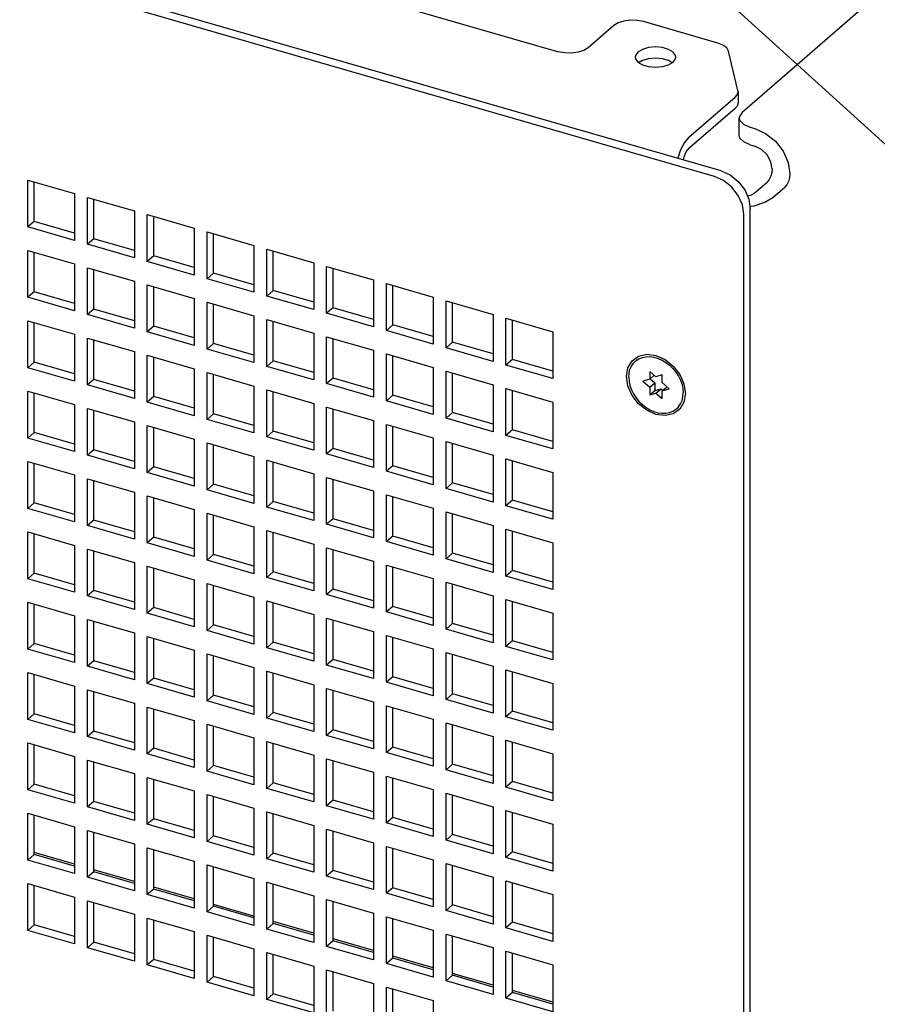
# Paper-space layout '177R0493_1_5' of a CAD drawing. Units: millimetres. Extents: x 0 to 841, y 0 to 594.
# Drawn here: x 377 to 428, y 162 to 221 of the extents above; entities that cross this region are included whole.
import ezdxf

# ---------------------------------------------------------------- set-up
doc = ezdxf.new("R2010")
doc.units = ezdxf.units.MM
doc.header["$LTSCALE"] = 47.498
doc.layers.get('0').update_dxf_attribs({"linetype": 'CONTINUOUS'})
doc.layers.add('0000_PEDESTAL', color=7, linetype='CONTINUOUS')
doc.styles.get("Standard").update_dxf_attribs({"font": 'txt', "width": 0.8})
doc.dimstyles.get("Standard").update_dxf_attribs({"dimtxt": 4, "dimasz": 4.8, "dimexe": 3.2, "dimexo": 1.6, "dimtad": 0, "dimtih": 1, "dimtoh": 1, "dimdec": 1, "dimdsep": 46, "dimtxsty": 'STANDARD', "dimblk": 'CLOSED', "dimblk1": 'CLOSED', "dimblk2": 'CLOSED', "dimcen": 0.09, "dimadec": 1, "dimazin": 2, "dimtol": 1, "dimtp": 0.1, "dimtm": 0.1, "dimtfac": 1, "dimtdec": 1, "dimtofl": 0, "dimtmove": 0, "dimatfit": 3, "dimldrblk": 'CLOSED', "dimfxl": 1, "dimtolj": 1, "dimarcsym": 0})

# ---------------------------------------------------------------- blocks, each defined once
blk = doc.blocks.new('_CLOSED')
at = {"color": 0, "linetype": 'BYBLOCK'}
for p, q in [((0, 0), (-1, 0.167)), ((-1, 0.167), (-1, -0.167)), ((-1, -0.167), (0, 0)), ((-1, 0), (0, 0))]:
    blk.add_line(p, q, dxfattribs=at)

psp = doc.layouts.new('177R0493_1_5')

# ---------------------------------------------------------------- linework, layer by layer
at = {"layer": '0000_PEDESTAL', "color": 3, "linetype": 'CONTINUOUS'}
for p, q in [((473.705, 261.833), (419.785, 215.137)), ((418.538, 211.68), (276.51, 252.68)), ((415.655, 218.075), (415.436, 218.206)), ((416.642, 213.019), (419.376, 215.386)), ((420.254, 214.262), (420.531, 214.182)), ((377.939, 208.695), (377.939, 211.028)), ((421.609, 210.118), (422.309, 210.724)), ((381.473, 207.675), (381.473, 210.008)), ((385.006, 206.655), (385.006, 208.988)), ((420.271, 144.704), (420.271, 209.448)), ((380.331, 208.005), (377.939, 208.695)), ((388.539, 205.635), (388.539, 207.968)), ((383.864, 206.985), (381.473, 207.675)), ((377.939, 204.538), (377.939, 206.871)), ((387.397, 205.965), (385.006, 206.655)), ((392.073, 204.615), (392.073, 206.948)), ((381.473, 203.518), (381.473, 205.851)), ((390.931, 204.945), (388.539, 205.635)), ((395.606, 203.595), (395.606, 205.928)), ((385.006, 202.498), (385.006, 204.831)), ((399.14, 202.575), (399.14, 204.908)), ((380.331, 203.848), (377.939, 204.538)), ((394.464, 203.925), (392.073, 204.615)), ((388.539, 201.478), (388.539, 203.811)), ((402.673, 201.555), (402.673, 203.888)), ((383.864, 202.828), (381.473, 203.518)), ((397.997, 202.905), (395.606, 203.595)), ((377.939, 200.381), (377.939, 202.714)), ((387.397, 201.808), (385.006, 202.498)), ((392.073, 200.458), (392.073, 202.791)), ((401.531, 201.885), (399.14, 202.575)), ((406.206, 200.535), (406.206, 202.868)), ((381.473, 199.361), (381.473, 201.694)), ((390.931, 200.788), (388.539, 201.478)), ((395.606, 199.438), (395.606, 201.771)), ((405.064, 200.865), (402.673, 201.555)), ((399.14, 198.418), (399.14, 200.751)), ((380.331, 199.691), (377.939, 200.381)), ((385.006, 198.341), (385.006, 200.674)), ((394.464, 199.768), (392.073, 200.458)), ((408.598, 199.845), (406.206, 200.535)), ((388.539, 197.321), (388.539, 199.654)), ((402.673, 197.398), (402.673, 199.731)), ((383.864, 198.671), (381.473, 199.361)), ((397.997, 198.748), (395.606, 199.438)), ((377.939, 196.224), (377.939, 198.557)), ((392.073, 196.301), (392.073, 198.634)), ((401.531, 197.728), (399.14, 198.418)), ((406.206, 196.378), (406.206, 198.711)), ((387.397, 197.651), (385.006, 198.341)), ((381.473, 195.204), (381.473, 197.537)), ((390.931, 196.631), (388.539, 197.321)), ((395.606, 195.281), (395.606, 197.614)), ((405.064, 196.708), (402.673, 197.398)), ((380.331, 195.534), (377.939, 196.224)), ((385.006, 194.184), (385.006, 196.517)), ((394.464, 195.611), (392.073, 196.301)), ((399.14, 194.261), (399.14, 196.594)), ((408.598, 195.688), (406.206, 196.378)), ((402.673, 193.241), (402.673, 195.574)), ((383.864, 194.514), (381.473, 195.204)), ((388.539, 193.164), (388.539, 195.497)), ((397.997, 194.591), (395.606, 195.281)), ((377.939, 192.067), (377.939, 194.4)), ((392.073, 192.144), (392.073, 194.477)), ((406.206, 192.221), (406.206, 194.554)), ((387.397, 193.494), (385.006, 194.184)), ((401.531, 193.571), (399.14, 194.261)), ((381.473, 191.047), (381.473, 193.38)), ((395.606, 191.124), (395.606, 193.457)), ((405.064, 192.551), (402.673, 193.241)), ((390.931, 192.474), (388.539, 193.164)), ((380.331, 191.377), (377.939, 192.067)), ((385.006, 190.027), (385.006, 192.36)), ((394.464, 191.454), (392.073, 192.144)), ((399.14, 190.104), (399.14, 192.437)), ((408.598, 191.531), (406.206, 192.221)), ((383.864, 190.357), (381.473, 191.047)), ((388.539, 189.007), (388.539, 191.34)), ((397.997, 190.434), (395.606, 191.124)), ((402.673, 189.084), (402.673, 191.417)), ((392.073, 187.987), (392.073, 190.32)), ((406.206, 188.064), (406.206, 190.397)), ((377.939, 187.91), (377.939, 190.243)), ((387.397, 189.337), (385.006, 190.027)), ((401.531, 189.414), (399.14, 190.104)), ((381.473, 186.89), (381.473, 189.223)), ((395.606, 186.967), (395.606, 189.3)), ((390.931, 188.317), (388.539, 189.007)), ((405.064, 188.394), (402.673, 189.084)), ((385.006, 185.87), (385.006, 188.203)), ((394.464, 187.297), (392.073, 187.987)), ((399.14, 185.947), (399.14, 188.28)), ((408.598, 187.374), (406.206, 188.064)), ((380.331, 187.22), (377.939, 187.91)), ((383.864, 186.2), (381.473, 186.89)), ((388.539, 184.85), (388.539, 187.183)), ((397.997, 186.277), (395.606, 186.967)), ((402.673, 184.927), (402.673, 187.26)), ((406.206, 183.907), (406.206, 186.24)), ((377.939, 183.753), (377.939, 186.086)), ((387.397, 185.18), (385.006, 185.87)), ((392.073, 183.83), (392.073, 186.163)), ((401.531, 185.257), (399.14, 185.947)), ((381.473, 182.733), (381.473, 185.066)), ((395.606, 182.81), (395.606, 185.143)), ((390.931, 184.16), (388.539, 184.85)), ((405.064, 184.237), (402.673, 184.927)), ((385.006, 181.713), (385.006, 184.046)), ((399.14, 181.79), (399.14, 184.123)), ((408.598, 183.217), (406.206, 183.907)), ((380.331, 183.063), (377.939, 183.753)), ((394.464, 183.14), (392.073, 183.83)), ((383.864, 182.043), (381.473, 182.733)), ((388.539, 180.693), (388.539, 183.026)), ((397.997, 182.12), (395.606, 182.81)), ((402.673, 180.77), (402.673, 183.103)), ((377.939, 179.597), (377.939, 181.929)), ((387.397, 181.023), (385.006, 181.713)), ((392.073, 179.673), (392.073, 182.006)), ((401.531, 181.1), (399.14, 181.79)), ((406.206, 179.75), (406.206, 182.083)), ((395.606, 178.653), (395.606, 180.986)), ((381.473, 178.577), (381.473, 180.909)), ((390.931, 180.003), (388.539, 180.693)), ((405.064, 180.08), (402.673, 180.77)), ((385.006, 177.557), (385.006, 179.889)), ((399.14, 177.633), (399.14, 179.966)), ((380.331, 178.906), (377.939, 179.597)), ((394.464, 178.983), (392.073, 179.673)), ((408.598, 179.06), (406.206, 179.75)), ((388.539, 176.537), (388.539, 178.869)), ((397.997, 177.963), (395.606, 178.653)), ((402.673, 176.613), (402.673, 178.946)), ((383.864, 177.886), (381.473, 178.577)), ((377.939, 175.44), (377.939, 177.772)), ((387.397, 176.866), (385.006, 177.557)), ((392.073, 175.517), (392.073, 177.849)), ((401.531, 176.943), (399.14, 177.633)), ((406.206, 175.593), (406.206, 177.926)), ((381.473, 174.42), (381.473, 176.752)), ((390.931, 175.846), (388.539, 176.537)), ((395.606, 174.497), (395.606, 176.829)), ((405.064, 175.923), (402.673, 176.613)), ((385.006, 173.4), (385.006, 175.732)), ((399.14, 173.477), (399.14, 175.809)), ((380.331, 174.749), (377.939, 175.44)), ((394.464, 174.826), (392.073, 175.517)), ((408.598, 174.903), (406.206, 175.593)), ((388.539, 172.38), (388.539, 174.712)), ((402.673, 172.457), (402.673, 174.789)), ((383.864, 173.729), (381.473, 174.42)), ((397.997, 173.806), (395.606, 174.497)), ((377.939, 171.283), (377.939, 173.615)), ((387.397, 172.709), (385.006, 173.4)), ((392.073, 171.36), (392.073, 173.692)), ((401.531, 172.786), (399.14, 173.477)), ((406.206, 171.437), (406.206, 173.769)), ((381.473, 170.263), (381.473, 172.595)), ((390.931, 171.689), (388.539, 172.38)), ((395.606, 170.34), (395.606, 172.672)), ((405.064, 171.766), (402.673, 172.457)), ((399.14, 169.32), (399.14, 171.652)), ((380.331, 170.592), (377.939, 171.283)), ((385.006, 169.243), (385.006, 171.575)), ((394.464, 170.669), (392.073, 171.36)), ((408.598, 170.746), (406.206, 171.437)), ((388.539, 168.223), (388.539, 170.555)), ((402.673, 168.3), (402.673, 170.632)), ((383.864, 169.572), (381.473, 170.263)), ((397.997, 169.649), (395.606, 170.34)), ((377.939, 167.126), (377.939, 169.458)), ((392.073, 167.203), (392.073, 169.535)), ((406.206, 167.28), (406.206, 169.612)), ((387.397, 168.552), (385.006, 169.243)), ((401.531, 168.629), (399.14, 169.32)), ((381.473, 166.106), (381.473, 168.438)), ((390.931, 167.532), (388.539, 168.223)), ((395.606, 166.183), (395.606, 168.515)), ((405.064, 167.609), (402.673, 168.3)), ((380.331, 166.436), (377.939, 167.126)), ((385.006, 165.086), (385.006, 167.418)), ((394.464, 166.512), (392.073, 167.203)), ((399.14, 165.163), (399.14, 167.495)), ((408.598, 166.589), (406.206, 167.28)), ((402.673, 164.143), (402.673, 166.475)), ((383.864, 165.416), (381.473, 166.106)), ((388.539, 164.066), (388.539, 166.398)), ((397.997, 165.492), (395.606, 166.183)), ((392.073, 163.046), (392.073, 165.378)), ((406.206, 163.123), (406.206, 165.455)), ((387.397, 164.396), (385.006, 165.086)), ((401.531, 164.472), (399.14, 165.163)), ((395.606, 162.026), (395.606, 164.358)), ((405.064, 163.452), (402.673, 164.143)), ((390.931, 163.376), (388.539, 164.066)), ((394.464, 162.356), (392.073, 163.046)), ((399.14, 161.006), (399.14, 163.338)), ((408.598, 162.432), (406.206, 163.123))]:
    psp.add_line(p, q, dxfattribs=at)
at = {"layer": '0000_PEDESTAL', "color": 7, "linetype": 'CONTINUOUS'}
for p, q in [((418.158, 211.351), (276.13, 252.351)), ((377.374, 227.83), (408.932, 218.72)), ((412.201, 220.27), (410.681, 218.954)), ((418.349, 219.235), (413.949, 220.505)), ((419.538, 216.44), (418.98, 218.757)), ((415.436, 217.945), (415.704, 218.104)), ((416.642, 213.677), (419.376, 216.044)), ((419.547, 216.363), (419.538, 216.44)), ((419.547, 216.364), (419.547, 215.706)), ((419.614, 213.777), (419.614, 214.817)), ((420.254, 213.223), (420.531, 213.143)), ((377.559, 211.137), (380.331, 210.337)), ((377.559, 208.366), (377.559, 211.137)), ((420.57, 210.418), (421.27, 211.024)), ((380.331, 210.337), (380.331, 207.566)), ((381.093, 210.117), (383.864, 209.317)), ((381.093, 207.346), (381.093, 210.117)), ((383.864, 209.317), (383.864, 206.546)), ((384.626, 209.097), (387.397, 208.297)), ((384.626, 206.326), (384.626, 209.097)), ((419.891, 144.375), (419.891, 209.119)), ((377.939, 208.695), (377.559, 208.366)), ((380.331, 207.566), (377.559, 208.366)), ((387.397, 208.297), (387.397, 205.526)), ((388.159, 208.077), (390.931, 207.277)), ((388.159, 205.306), (388.159, 208.077)), ((381.473, 207.675), (381.093, 207.346)), ((383.864, 206.546), (381.093, 207.346)), ((390.931, 207.277), (390.931, 204.506)), ((377.559, 206.98), (380.331, 206.18)), ((377.559, 204.209), (377.559, 206.98)), ((385.006, 206.655), (384.626, 206.326)), ((391.693, 207.057), (394.464, 206.257)), ((391.693, 204.286), (391.693, 207.057)), ((380.331, 206.18), (380.331, 203.409)), ((387.397, 205.526), (384.626, 206.326)), ((394.464, 206.257), (394.464, 203.486)), ((395.226, 206.037), (397.997, 205.237)), ((395.226, 203.266), (395.226, 206.037)), ((381.093, 205.96), (383.864, 205.16)), ((381.093, 203.189), (381.093, 205.96)), ((388.539, 205.635), (388.159, 205.306)), ((383.864, 205.16), (383.864, 202.389)), ((384.626, 204.94), (387.397, 204.14)), ((384.626, 202.169), (384.626, 204.94)), ((390.931, 204.506), (388.159, 205.306)), ((397.997, 205.237), (397.997, 202.466)), ((398.76, 205.017), (401.531, 204.217)), ((398.76, 202.246), (398.76, 205.017)), ((377.939, 204.538), (377.559, 204.209)), ((392.073, 204.615), (391.693, 204.286)), ((394.464, 203.486), (391.693, 204.286)), ((380.331, 203.409), (377.559, 204.209)), ((387.397, 204.14), (387.397, 201.369)), ((388.159, 203.92), (390.931, 203.12)), ((388.159, 201.149), (388.159, 203.92)), ((401.531, 204.217), (401.531, 201.446)), ((402.293, 203.997), (405.064, 203.197)), ((402.293, 201.226), (402.293, 203.997)), ((381.473, 203.518), (381.093, 203.189)), ((383.864, 202.389), (381.093, 203.189)), ((390.931, 203.12), (390.931, 200.349)), ((395.606, 203.595), (395.226, 203.266)), ((397.997, 202.466), (395.226, 203.266)), ((405.064, 203.197), (405.064, 200.426)), ((377.559, 202.823), (380.331, 202.023)), ((377.559, 200.052), (377.559, 202.823)), ((385.006, 202.498), (384.626, 202.169)), ((391.693, 202.9), (394.464, 202.1)), ((391.693, 200.129), (391.693, 202.9)), ((399.14, 202.575), (398.76, 202.246)), ((405.826, 202.977), (408.598, 202.177)), ((405.826, 200.206), (405.826, 202.977)), ((380.331, 202.023), (380.331, 199.252)), ((387.397, 201.369), (384.626, 202.169)), ((394.464, 202.1), (394.464, 199.329)), ((401.531, 201.446), (398.76, 202.246)), ((408.598, 202.177), (408.598, 199.406)), ((381.093, 201.803), (383.864, 201.003)), ((381.093, 199.032), (381.093, 201.803)), ((388.539, 201.478), (388.159, 201.149)), ((395.226, 201.88), (397.997, 201.08)), ((395.226, 199.109), (395.226, 201.88)), ((402.673, 201.555), (402.293, 201.226)), ((383.864, 201.003), (383.864, 198.232)), ((384.626, 200.783), (387.397, 199.983)), ((384.626, 198.012), (384.626, 200.783)), ((390.931, 200.349), (388.159, 201.149)), ((397.997, 201.08), (397.997, 198.309)), ((398.76, 200.86), (401.531, 200.06)), ((398.76, 198.089), (398.76, 200.86)), ((405.064, 200.426), (402.293, 201.226)), ((377.939, 200.381), (377.559, 200.052)), ((392.073, 200.458), (391.693, 200.129)), ((406.206, 200.535), (405.826, 200.206)), ((408.598, 199.406), (405.826, 200.206)), ((413.286, 200.461), (413.671, 200.735)), ((413.477, 200.438), (413.587, 200.533)), ((413.477, 200.438), (413.514, 200.468)), ((415.053, 200.499), (415.283, 200.361)), ((380.331, 199.252), (377.559, 200.052)), ((387.397, 199.983), (387.397, 197.212)), ((388.159, 199.763), (390.931, 198.963)), ((388.159, 196.992), (388.159, 199.763)), ((394.464, 199.329), (391.693, 200.129)), ((401.531, 200.06), (401.531, 197.289)), ((402.293, 199.84), (405.064, 199.04)), ((402.293, 197.069), (402.293, 199.84)), ((414.694, 199.515), (414.334, 199.827)), ((414.334, 199.827), (414.334, 199.378)), ((414.334, 199.378), (414.594, 199.602)), ((415.054, 199.619), (414.694, 199.515)), ((415.054, 199.17), (415.054, 199.619)), ((416.103, 199.648), (416.35, 199.091)), ((381.473, 199.361), (381.093, 199.032)), ((383.864, 198.232), (381.093, 199.032)), ((395.606, 199.438), (395.226, 199.109)), ((397.997, 198.309), (395.226, 199.109)), ((405.064, 199.04), (405.064, 196.269)), ((414.334, 199.378), (413.915, 199.257)), ((413.915, 199.257), (414.334, 198.893)), ((414.334, 198.893), (414.634, 199.153)), ((414.355, 199.395), (414.634, 199.153)), ((414.634, 199.153), (414.634, 198.704)), ((415.474, 198.807), (415.054, 199.17)), ((416.025, 199.555), (416.146, 199.312)), ((416.146, 199.312), (416.234, 199.062)), ((416.234, 199.062), (416.287, 198.812)), ((416.35, 199.091), (416.435, 198.529)), ((377.559, 198.666), (380.331, 197.866)), ((377.559, 195.895), (377.559, 198.666)), ((390.931, 198.963), (390.931, 196.192)), ((391.693, 198.743), (394.464, 197.943)), ((391.693, 195.972), (391.693, 198.743)), ((399.14, 198.418), (398.76, 198.089)), ((405.826, 198.82), (408.598, 198.02)), ((405.826, 196.049), (405.826, 198.82)), ((414.334, 198.893), (414.334, 198.444)), ((414.334, 198.444), (414.634, 198.704)), ((414.334, 198.444), (414.694, 198.548)), ((414.634, 198.704), (414.994, 198.808)), ((414.694, 198.548), (414.994, 198.808)), ((414.694, 198.548), (415.054, 198.236)), ((414.994, 198.808), (415.095, 198.721)), ((415.054, 198.685), (415.334, 198.928)), ((415.054, 198.685), (415.474, 198.807)), ((415.054, 198.236), (415.054, 198.685)), ((416.287, 198.812), (416.305, 198.567)), ((380.331, 197.866), (380.331, 195.095)), ((385.006, 198.341), (384.626, 198.012)), ((387.397, 197.212), (384.626, 198.012)), ((394.464, 197.943), (394.464, 195.172)), ((401.531, 197.289), (398.76, 198.089)), ((408.598, 198.02), (408.598, 195.249)), ((381.093, 197.646), (383.864, 196.846)), ((381.093, 194.875), (381.093, 197.646)), ((388.539, 197.321), (388.159, 196.992)), ((395.226, 197.723), (397.997, 196.923)), ((395.226, 194.952), (395.226, 197.723)), ((402.673, 197.398), (402.293, 197.069)), ((415.912, 197.626), (416.022, 197.721)), ((383.864, 196.846), (383.864, 194.075)), ((390.931, 196.192), (388.159, 196.992)), ((397.997, 196.923), (397.997, 194.152)), ((398.76, 196.703), (401.531, 195.903)), ((398.76, 193.932), (398.76, 196.703)), ((405.064, 196.269), (402.293, 197.069)), ((377.939, 196.224), (377.559, 195.895)), ((384.626, 196.626), (387.397, 195.826)), ((384.626, 193.855), (384.626, 196.626)), ((392.073, 196.301), (391.693, 195.972)), ((406.206, 196.378), (405.826, 196.049)), ((380.331, 195.095), (377.559, 195.895)), ((387.397, 195.826), (387.397, 193.055)), ((388.159, 195.606), (390.931, 194.806)), ((388.159, 192.835), (388.159, 195.606)), ((394.464, 195.172), (391.693, 195.972)), ((401.531, 195.903), (401.531, 193.132)), ((402.293, 195.683), (405.064, 194.883)), ((402.293, 192.912), (402.293, 195.683)), ((408.598, 195.249), (405.826, 196.049)), ((381.473, 195.204), (381.093, 194.875)), ((395.606, 195.281), (395.226, 194.952)), ((397.997, 194.152), (395.226, 194.952)), ((377.559, 194.51), (380.331, 193.71)), ((377.559, 191.738), (377.559, 194.51)), ((383.864, 194.075), (381.093, 194.875)), ((390.931, 194.806), (390.931, 192.035)), ((391.693, 194.586), (394.464, 193.786)), ((391.693, 191.815), (391.693, 194.586)), ((405.064, 194.883), (405.064, 192.112)), ((405.826, 194.663), (408.598, 193.863)), ((405.826, 191.892), (405.826, 194.663)), ((385.006, 194.184), (384.626, 193.855)), ((387.397, 193.055), (384.626, 193.855)), ((394.464, 193.786), (394.464, 191.015)), ((399.14, 194.261), (398.76, 193.932)), ((401.531, 193.132), (398.76, 193.932)), ((408.598, 193.863), (408.598, 191.092)), ((380.331, 193.71), (380.331, 190.938)), ((381.093, 193.49), (383.864, 192.69)), ((381.093, 190.718), (381.093, 193.49)), ((395.226, 193.566), (397.997, 192.766)), ((395.226, 190.795), (395.226, 193.566)), ((402.673, 193.241), (402.293, 192.912)), ((383.864, 192.69), (383.864, 189.918)), ((388.539, 193.164), (388.159, 192.835)), ((390.931, 192.035), (388.159, 192.835)), ((397.997, 192.766), (397.997, 189.995)), ((405.064, 192.112), (402.293, 192.912)), ((377.939, 192.067), (377.559, 191.738)), ((384.626, 192.47), (387.397, 191.67)), ((384.626, 189.698), (384.626, 192.47)), ((392.073, 192.144), (391.693, 191.815)), ((398.76, 192.546), (401.531, 191.746)), ((398.76, 189.775), (398.76, 192.546)), ((406.206, 192.221), (405.826, 191.892)), ((380.331, 190.938), (377.559, 191.738)), ((387.397, 191.67), (387.397, 188.898)), ((388.159, 191.45), (390.931, 190.65)), ((388.159, 188.678), (388.159, 191.45)), ((394.464, 191.015), (391.693, 191.815)), ((401.531, 191.746), (401.531, 188.975)), ((402.293, 191.526), (405.064, 190.726)), ((402.293, 188.755), (402.293, 191.526)), ((408.598, 191.092), (405.826, 191.892)), ((381.473, 191.047), (381.093, 190.718)), ((395.606, 191.124), (395.226, 190.795)), ((377.559, 190.353), (380.331, 189.553)), ((377.559, 187.581), (377.559, 190.353)), ((383.864, 189.918), (381.093, 190.718)), ((390.931, 190.65), (390.931, 187.878)), ((391.693, 190.43), (394.464, 189.63)), ((391.693, 187.658), (391.693, 190.43)), ((397.997, 189.995), (395.226, 190.795)), ((405.064, 190.726), (405.064, 187.955)), ((405.826, 190.506), (408.598, 189.706)), ((405.826, 187.735), (405.826, 190.506)), ((385.006, 190.027), (384.626, 189.698)), ((387.397, 188.898), (384.626, 189.698)), ((399.14, 190.104), (398.76, 189.775)), ((401.531, 188.975), (398.76, 189.775)), ((408.598, 189.706), (408.598, 186.935)), ((380.331, 189.553), (380.331, 186.781)), ((381.093, 189.333), (383.864, 188.533)), ((381.093, 186.561), (381.093, 189.333)), ((394.464, 189.63), (394.464, 186.858)), ((395.226, 189.41), (397.997, 188.61)), ((395.226, 186.638), (395.226, 189.41)), ((383.864, 188.533), (383.864, 185.761)), ((388.539, 189.007), (388.159, 188.678)), ((390.931, 187.878), (388.159, 188.678)), ((397.997, 188.61), (397.997, 185.838)), ((402.673, 189.084), (402.293, 188.755)), ((405.064, 187.955), (402.293, 188.755)), ((384.626, 188.313), (387.397, 187.513)), ((384.626, 185.541), (384.626, 188.313)), ((392.073, 187.987), (391.693, 187.658)), ((398.76, 188.39), (401.531, 187.59)), ((398.76, 185.618), (398.76, 188.39)), ((406.206, 188.064), (405.826, 187.735)), ((377.939, 187.91), (377.559, 187.581)), ((380.331, 186.781), (377.559, 187.581)), ((387.397, 187.513), (387.397, 184.741)), ((394.464, 186.858), (391.693, 187.658)), ((401.531, 187.59), (401.531, 184.818)), ((402.293, 187.37), (405.064, 186.57)), ((402.293, 184.598), (402.293, 187.37)), ((408.598, 186.935), (405.826, 187.735)), ((381.473, 186.89), (381.093, 186.561)), ((388.159, 187.293), (390.931, 186.493)), ((388.159, 184.521), (388.159, 187.293)), ((395.606, 186.967), (395.226, 186.638)), ((377.559, 186.196), (380.331, 185.396)), ((377.559, 183.424), (377.559, 186.196)), ((383.864, 185.761), (381.093, 186.561)), ((390.931, 186.493), (390.931, 183.721)), ((391.693, 186.273), (394.464, 185.473)), ((391.693, 183.501), (391.693, 186.273)), ((397.997, 185.838), (395.226, 186.638)), ((405.064, 186.57), (405.064, 183.798)), ((405.826, 186.35), (408.598, 185.55)), ((405.826, 183.578), (405.826, 186.35)), ((385.006, 185.87), (384.626, 185.541)), ((399.14, 185.947), (398.76, 185.618)), ((401.531, 184.818), (398.76, 185.618)), ((380.331, 185.396), (380.331, 182.624)), ((381.093, 185.176), (383.864, 184.376)), ((381.093, 182.404), (381.093, 185.176)), ((387.397, 184.741), (384.626, 185.541)), ((394.464, 185.473), (394.464, 182.701)), ((395.226, 185.253), (397.997, 184.453)), ((395.226, 182.481), (395.226, 185.253)), ((408.598, 185.55), (408.598, 182.778)), ((388.539, 184.85), (388.159, 184.521)), ((390.931, 183.721), (388.159, 184.521)), ((397.997, 184.453), (397.997, 181.681)), ((402.673, 184.927), (402.293, 184.598)), ((405.064, 183.798), (402.293, 184.598)), ((383.864, 184.376), (383.864, 181.604)), ((384.626, 184.156), (387.397, 183.356)), ((384.626, 181.384), (384.626, 184.156)), ((398.76, 184.233), (401.531, 183.433)), ((398.76, 181.461), (398.76, 184.233)), ((406.206, 183.907), (405.826, 183.578)), ((377.939, 183.753), (377.559, 183.424)), ((380.331, 182.624), (377.559, 183.424)), ((387.397, 183.356), (387.397, 180.584)), ((392.073, 183.83), (391.693, 183.501)), ((394.464, 182.701), (391.693, 183.501)), ((401.531, 183.433), (401.531, 180.661)), ((408.598, 182.778), (405.826, 183.578)), ((381.473, 182.733), (381.093, 182.404)), ((388.159, 183.136), (390.931, 182.336)), ((388.159, 180.364), (388.159, 183.136)), ((395.606, 182.81), (395.226, 182.481)), ((402.293, 183.213), (405.064, 182.413)), ((402.293, 180.441), (402.293, 183.213)), ((383.864, 181.604), (381.093, 182.404)), ((390.931, 182.336), (390.931, 179.564)), ((397.997, 181.681), (395.226, 182.481)), ((405.064, 182.413), (405.064, 179.641)), ((405.826, 182.193), (408.598, 181.393)), ((405.826, 179.421), (405.826, 182.193)), ((377.559, 182.039), (380.331, 181.239)), ((377.559, 179.267), (377.559, 182.039)), ((385.006, 181.713), (384.626, 181.384)), ((391.693, 182.116), (394.464, 181.316)), ((391.693, 179.344), (391.693, 182.116)), ((399.14, 181.79), (398.76, 181.461)), ((380.331, 181.239), (380.331, 178.467)), ((381.093, 181.019), (383.864, 180.219)), ((381.093, 178.247), (381.093, 181.019)), ((387.397, 180.584), (384.626, 181.384)), ((394.464, 181.316), (394.464, 178.544)), ((395.226, 181.096), (397.997, 180.296)), ((395.226, 178.324), (395.226, 181.096)), ((401.531, 180.661), (398.76, 181.461)), ((408.598, 181.393), (408.598, 178.621)), ((388.539, 180.693), (388.159, 180.364)), ((402.673, 180.77), (402.293, 180.441)), ((405.064, 179.641), (402.293, 180.441)), ((383.864, 180.219), (383.864, 177.447)), ((384.626, 179.999), (387.397, 179.199)), ((384.626, 177.227), (384.626, 179.999)), ((390.931, 179.564), (388.159, 180.364)), ((397.997, 180.296), (397.997, 177.524)), ((398.76, 180.076), (401.531, 179.276)), ((398.76, 177.304), (398.76, 180.076)), ((377.939, 179.597), (377.559, 179.267)), ((380.331, 178.467), (377.559, 179.267)), ((392.073, 179.673), (391.693, 179.344)), ((394.464, 178.544), (391.693, 179.344)), ((401.531, 179.276), (401.531, 176.504)), ((406.206, 179.75), (405.826, 179.421)), ((408.598, 178.621), (405.826, 179.421)), ((387.397, 179.199), (387.397, 176.427)), ((388.159, 178.979), (390.931, 178.179)), ((388.159, 176.207), (388.159, 178.979)), ((395.606, 178.653), (395.226, 178.324)), ((402.293, 179.056), (405.064, 178.256)), ((402.293, 176.284), (402.293, 179.056)), ((381.473, 178.577), (381.093, 178.247)), ((383.864, 177.447), (381.093, 178.247)), ((390.931, 178.179), (390.931, 175.407)), ((397.997, 177.524), (395.226, 178.324)), ((405.064, 178.256), (405.064, 175.484)), ((377.559, 177.882), (380.331, 177.082)), ((377.559, 175.111), (377.559, 177.882)), ((385.006, 177.557), (384.626, 177.227)), ((391.693, 177.959), (394.464, 177.159)), ((391.693, 175.187), (391.693, 177.959)), ((399.14, 177.633), (398.76, 177.304)), ((405.826, 178.036), (408.598, 177.236)), ((405.826, 175.264), (405.826, 178.036)), ((380.331, 177.082), (380.331, 174.311)), ((387.397, 176.427), (384.626, 177.227)), ((394.464, 177.159), (394.464, 174.387)), ((395.226, 176.939), (397.997, 176.139)), ((395.226, 174.167), (395.226, 176.939)), ((401.531, 176.504), (398.76, 177.304)), ((408.598, 177.236), (408.598, 174.464)), ((381.093, 176.862), (383.864, 176.062)), ((381.093, 174.091), (381.093, 176.862)), ((388.539, 176.537), (388.159, 176.207)), ((402.673, 176.613), (402.293, 176.284)), ((383.864, 176.062), (383.864, 173.291)), ((384.626, 175.842), (387.397, 175.042)), ((384.626, 173.071), (384.626, 175.842)), ((390.931, 175.407), (388.159, 176.207)), ((397.997, 176.139), (397.997, 173.367)), ((398.76, 175.919), (401.531, 175.119)), ((398.76, 173.147), (398.76, 175.919)), ((405.064, 175.484), (402.293, 176.284)), ((377.939, 175.44), (377.559, 175.111)), ((392.073, 175.517), (391.693, 175.187)), ((394.464, 174.387), (391.693, 175.187)), ((406.206, 175.593), (405.826, 175.264)), ((408.598, 174.464), (405.826, 175.264)), ((380.331, 174.311), (377.559, 175.111)), ((387.397, 175.042), (387.397, 172.271)), ((388.159, 174.822), (390.931, 174.022)), ((388.159, 172.051), (388.159, 174.822)), ((401.531, 175.119), (401.531, 172.347)), ((402.293, 174.899), (405.064, 174.099)), ((402.293, 172.127), (402.293, 174.899)), ((381.473, 174.42), (381.093, 174.091)), ((383.864, 173.291), (381.093, 174.091)), ((390.931, 174.022), (390.931, 171.251)), ((395.606, 174.497), (395.226, 174.167)), ((397.997, 173.367), (395.226, 174.167)), ((405.064, 174.099), (405.064, 171.327)), ((377.559, 173.725), (380.331, 172.925)), ((377.559, 170.954), (377.559, 173.725)), ((385.006, 173.4), (384.626, 173.071)), ((391.693, 173.802), (394.464, 173.002)), ((391.693, 171.031), (391.693, 173.802)), ((399.14, 173.477), (398.76, 173.147)), ((405.826, 173.879), (408.598, 173.079)), ((405.826, 171.107), (405.826, 173.879)), ((380.331, 172.925), (380.331, 170.154)), ((387.397, 172.271), (384.626, 173.071)), ((394.464, 173.002), (394.464, 170.231)), ((401.531, 172.347), (398.76, 173.147)), ((408.598, 173.079), (408.598, 170.307)), ((381.093, 172.705), (383.864, 171.905)), ((381.093, 169.934), (381.093, 172.705)), ((388.539, 172.38), (388.159, 172.051)), ((395.226, 172.782), (397.997, 171.982)), ((395.226, 170.011), (395.226, 172.782)), ((402.673, 172.457), (402.293, 172.127)), ((383.864, 171.905), (383.864, 169.134)), ((384.626, 171.685), (387.397, 170.885)), ((384.626, 168.914), (384.626, 171.685)), ((390.931, 171.251), (388.159, 172.051)), ((397.997, 171.982), (397.997, 169.211)), ((398.76, 171.762), (401.531, 170.962)), ((398.76, 168.991), (398.76, 171.762)), ((405.064, 171.327), (402.293, 172.127)), ((377.939, 171.283), (377.559, 170.954)), ((380.331, 170.708), (377.939, 171.398)), ((392.073, 171.36), (391.693, 171.031)), ((406.206, 171.437), (405.826, 171.107)), ((408.598, 170.307), (405.826, 171.107)), ((380.331, 170.154), (377.559, 170.954)), ((387.397, 170.885), (387.397, 168.114)), ((388.159, 170.665), (390.931, 169.865)), ((388.159, 167.894), (388.159, 170.665)), ((394.464, 170.231), (391.693, 171.031)), ((401.531, 170.962), (401.531, 168.191)), ((402.293, 170.742), (405.064, 169.942)), ((402.293, 167.971), (402.293, 170.742)), ((381.473, 170.263), (381.093, 169.934)), ((383.864, 169.134), (381.093, 169.934)), ((383.864, 169.688), (381.473, 170.378)), ((395.606, 170.34), (395.226, 170.011)), ((397.997, 169.211), (395.226, 170.011)), ((405.064, 169.942), (405.064, 167.171)), ((377.559, 169.568), (380.331, 168.768)), ((377.559, 166.797), (377.559, 169.568)), ((387.397, 168.668), (385.006, 169.358)), ((390.931, 169.865), (390.931, 167.094)), ((391.693, 169.645), (394.464, 168.845)), ((391.693, 166.874), (391.693, 169.645)), ((405.826, 169.722), (408.598, 168.922)), ((405.826, 166.951), (405.826, 169.722)), ((380.331, 168.768), (380.331, 165.997)), ((385.006, 169.243), (384.626, 168.914)), ((387.397, 168.114), (384.626, 168.914)), ((394.464, 168.845), (394.464, 166.074)), ((399.14, 169.32), (398.76, 168.991)), ((401.531, 168.191), (398.76, 168.991)), ((408.598, 168.922), (408.598, 166.151)), ((381.093, 168.548), (383.864, 167.748)), ((381.093, 165.777), (381.093, 168.548)), ((388.539, 168.223), (388.159, 167.894)), ((390.931, 167.648), (388.539, 168.338)), ((395.226, 168.625), (397.997, 167.825)), ((395.226, 165.854), (395.226, 168.625)), ((402.673, 168.3), (402.293, 167.971)), ((383.864, 167.748), (383.864, 164.977)), ((390.931, 167.094), (388.159, 167.894)), ((397.997, 167.825), (397.997, 165.054)), ((398.76, 167.605), (401.531, 166.805)), ((398.76, 164.834), (398.76, 167.605)), ((405.064, 167.171), (402.293, 167.971)), ((377.939, 167.126), (377.559, 166.797)), ((384.626, 167.528), (387.397, 166.728)), ((384.626, 164.757), (384.626, 167.528)), ((392.073, 167.203), (391.693, 166.874)), ((394.464, 166.628), (392.073, 167.318)), ((406.206, 167.28), (405.826, 166.951)), ((380.331, 165.997), (377.559, 166.797)), ((387.397, 166.728), (387.397, 163.957)), ((388.159, 166.508), (390.931, 165.708)), ((388.159, 163.737), (388.159, 166.508)), ((394.464, 166.074), (391.693, 166.874)), ((401.531, 166.805), (401.531, 164.034)), ((402.293, 166.585), (405.064, 165.785)), ((402.293, 163.814), (402.293, 166.585)), ((408.598, 166.151), (405.826, 166.951)), ((381.473, 166.106), (381.093, 165.777)), ((395.606, 166.183), (395.226, 165.854)), ((397.997, 165.054), (395.226, 165.854)), ((397.997, 165.608), (395.606, 166.298)), ((383.864, 164.977), (381.093, 165.777)), ((390.931, 165.708), (390.931, 162.937)), ((391.693, 165.488), (394.464, 164.688)), ((391.693, 162.717), (391.693, 165.488)), ((401.531, 164.588), (399.14, 165.278)), ((405.064, 165.785), (405.064, 163.014)), ((405.826, 165.565), (408.598, 164.765)), ((405.826, 162.794), (405.826, 165.565)), ((385.006, 165.086), (384.626, 164.757)), ((387.397, 163.957), (384.626, 164.757)), ((394.464, 164.688), (394.464, 161.917)), ((399.14, 165.163), (398.76, 164.834)), ((401.531, 164.034), (398.76, 164.834)), ((408.598, 164.765), (408.598, 161.994)), ((395.226, 164.468), (397.997, 163.668)), ((395.226, 161.697), (395.226, 164.468)), ((402.673, 164.143), (402.293, 163.814)), ((405.064, 163.568), (402.673, 164.258)), ((388.539, 164.066), (388.159, 163.737)), ((390.931, 162.937), (388.159, 163.737)), ((397.997, 163.668), (397.997, 160.897)), ((405.064, 163.014), (402.293, 163.814)), ((392.073, 163.046), (391.693, 162.717)), ((398.76, 163.448), (401.531, 162.648)), ((398.76, 160.677), (398.76, 163.448)), ((406.206, 163.123), (405.826, 162.794)), ((408.598, 162.548), (406.206, 163.238)), ((394.464, 161.917), (391.693, 162.717)), ((401.531, 162.648), (401.531, 159.877)), ((408.598, 161.994), (405.826, 162.794))]:
    psp.add_line(p, q, dxfattribs=at)
for points in [[(413.949, 220.505), (413.576, 220.576), (413.176, 220.587), (412.789, 220.535), (412.453, 220.426), (412.201, 220.27)], [(410.681, 218.954), (410.429, 218.798), (410.093, 218.689), (409.706, 218.638), (409.306, 218.648), (408.932, 218.72)], [(415.865, 218.404), (415.847, 218.509), (415.704, 218.704), (415.436, 218.864), (415.075, 218.968), (414.665, 219.004), (414.255, 218.968), (413.894, 218.864), (413.626, 218.704)], [(418.98, 218.757), (418.873, 218.947), (418.656, 219.111), (418.349, 219.235)], [(413.626, 218.704), (413.483, 218.509), (413.465, 218.404)], [(413.465, 218.404), (413.483, 218.3), (413.626, 218.104)], [(415.704, 218.104), (415.847, 218.3), (415.865, 218.404)], [(413.626, 218.104), (413.894, 217.945), (414.255, 217.841), (414.665, 217.804), (415.075, 217.841), (415.436, 217.945)], [(419.376, 216.044), (419.486, 216.169), (419.541, 216.303), (419.547, 216.363)], [(416.642, 213.677), (416.378, 213.366), (416.147, 212.931), (415.978, 212.425), (415.977, 212.42)], [(420.254, 213.223), (419.878, 213.388), (419.657, 213.612), (419.614, 213.778)], [(421.57, 211.804), (421.491, 212.224), (421.265, 212.627), (420.928, 212.949), (420.531, 213.143)], [(421.57, 211.804), (421.547, 211.584), (421.482, 211.36), (421.384, 211.163), (421.27, 211.024)], [(419.891, 209.119), (419.806, 209.679), (419.56, 210.233), (419.177, 210.726), (418.694, 211.112), (418.158, 211.351)], [(420.102, 210.197), (420.334, 210.272), (420.57, 210.418)], [(413.671, 200.735), (414.156, 200.842), (414.694, 200.772)], [(414.694, 200.772), (415.232, 200.532), (415.718, 200.144), (416.103, 199.648)], [(412.954, 199.534), (413.039, 200.047), (413.286, 200.461)], [(413.084, 199.497), (413.102, 199.731), (413.155, 199.951), (413.243, 200.149), (413.363, 200.323), (413.477, 200.438)], [(413.514, 200.468), (413.69, 200.581), (413.889, 200.659), (414.106, 200.701), (414.336, 200.705), (414.574, 200.673), (414.815, 200.603), (415.053, 200.499)], [(415.283, 200.361), (415.5, 200.194), (415.699, 200.001), (415.875, 199.786), (416.025, 199.555)], [(416.103, 197.602), (415.718, 197.328), (415.232, 197.221), (414.694, 197.291), (414.156, 197.531), (413.671, 197.919), (413.286, 198.415), (413.039, 198.972), (412.954, 199.534)], [(413.084, 199.497), (413.102, 199.251), (413.155, 199.001), (413.243, 198.752), (413.363, 198.508), (413.514, 198.277), (413.69, 198.062), (413.889, 197.869), (414.106, 197.702), (414.336, 197.565), (414.574, 197.46), (414.815, 197.391), (415.053, 197.358), (415.283, 197.362), (415.5, 197.404), (415.699, 197.482), (415.875, 197.595), (415.912, 197.626)], [(415.912, 197.626), (416.025, 197.74), (416.146, 197.914), (416.234, 198.112), (416.287, 198.332), (416.305, 198.567)], [(416.435, 198.529), (416.35, 198.016), (416.103, 197.602)]]:
    psp.add_lwpolyline(points, dxfattribs=at)
at = {"layer": '0000_PEDESTAL', "color": 3, "linetype": 'CONTINUOUS'}
for points in [[(415.436, 218.206), (415.075, 218.31), (414.665, 218.346), (414.255, 218.31), (413.894, 218.206), (413.665, 218.07)], [(419.547, 215.705), (419.541, 215.645), (419.486, 215.511), (419.376, 215.386)], [(419.785, 215.137), (419.624, 214.9), (419.614, 214.817)], [(419.614, 214.817), (419.657, 214.651), (419.878, 214.427), (420.254, 214.262)], [(420.531, 214.182), (421.173, 213.895), (421.752, 213.433), (422.212, 212.84), (422.507, 212.176), (422.609, 211.504)], [(416.642, 213.019), (416.525, 212.884), (416.42, 212.701), (416.336, 212.484), (416.298, 212.327)], [(418.538, 211.68), (419.074, 211.441), (419.557, 211.055), (419.94, 210.562), (420.186, 210.008), (420.271, 209.448)], [(422.609, 211.504), (422.586, 211.284), (422.521, 211.06), (422.424, 210.863), (422.309, 210.724)], [(420.252, 209.588), (420.507, 209.622), (421.137, 209.826), (421.609, 210.118)]]:
    psp.add_lwpolyline(points, dxfattribs=at)

# ---------------------------------------------------------------- leaders
at = {"color": 2, "linetype": 'CONTINUOUS'}
psp.add_leader([(345.921, 287.901), (468.603, 176.651), (475.003, 176.651)], dimstyle='STANDARD', override={"dimtad": 0}, dxfattribs=at)

doc.saveas('drawing.dxf')
